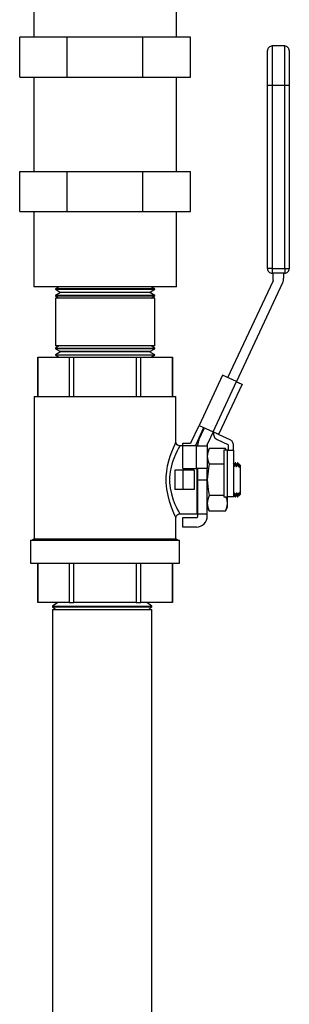
# Model space of a CAD drawing. Units: inches. Extents: x 0.5 to 10.9, y 0.1 to 17.
# Drawn here: x 7.7 to 8.1, y 10.2 to 11.5 of the extents above; entities that cross this region are included whole.
import ezdxf

# ---------------------------------------------------------------- set-up
doc = ezdxf.new("R2010")
doc.units = ezdxf.units.IN
doc.header["$LTSCALE"] = 0.75
doc.header["$MEASUREMENT"] = 0
doc.layers.add('Layer 1', color=7, linetype='Continuous')

msp = doc.modelspace()

# ---------------------------------------------------------------- linework, layer by layer
at = {"layer": 'Layer 1', "color": 7, "lineweight": 25}
for points in [[(7.7555, 11.571), (7.7555, 11.471)], [(7.9445, 11.471), (7.9445, 11.571)], [(7.8, 11.471), (7.737, 11.471)], [(7.737, 11.418), (7.737, 11.471)], [(7.9, 11.471), (7.8, 11.471)], [(7.8, 11.418), (7.8, 11.471)], [(7.9, 11.418), (7.9, 11.471)], [(7.963, 11.471), (7.9, 11.471)], [(7.963, 11.418), (7.963, 11.471)], [(8.0712, 11.4593), (8.07, 11.4591), (8.0689, 11.4588), (8.0679, 11.4582), (8.0669, 11.4575), (8.0662, 11.4566), (8.0656, 11.4555), (8.0653, 11.4544), (8.0652, 11.4533)], [(8.0712, 11.4593), (8.0712, 11.4588), (8.0712, 11.4575), (8.0712, 11.4553), (8.0712, 11.4522), (8.0712, 11.4484), (8.0712, 11.4439), (8.0712, 11.4387), (8.0712, 11.433), (8.0712, 11.4268), (8.0712, 11.4203), (8.0712, 11.4136), (8.0712, 11.4068)], [(8.088, 11.4593), (8.0712, 11.4593)], [(8.088, 11.4068), (8.088, 11.4136), (8.088, 11.4203), (8.088, 11.4268), (8.088, 11.433), (8.088, 11.4387), (8.088, 11.4439), (8.088, 11.4484), (8.088, 11.4522), (8.088, 11.4553), (8.088, 11.4575), (8.088, 11.4588), (8.088, 11.4593)], [(8.094, 11.4533), (8.0939, 11.4544), (8.0935, 11.4555), (8.093, 11.4566), (8.0922, 11.4575), (8.0913, 11.4582), (8.0903, 11.4588), (8.0891, 11.4591), (8.088, 11.4593)], [(8.0652, 11.4068), (8.0652, 11.4131), (8.0652, 11.4193), (8.0652, 11.4253), (8.0652, 11.4309), (8.0652, 11.4361), (8.0652, 11.4407), (8.0652, 11.4447), (8.0652, 11.448), (8.0652, 11.4506), (8.0652, 11.4523), (8.0652, 11.4531), (8.0652, 11.4533)], [(8.094, 11.4533), (8.094, 11.4531), (8.094, 11.4523), (8.094, 11.4506), (8.094, 11.448), (8.094, 11.4447), (8.094, 11.4407), (8.094, 11.4361), (8.094, 11.4309), (8.094, 11.4253), (8.094, 11.4193), (8.094, 11.4131), (8.094, 11.4068)], [(7.737, 11.418), (7.8, 11.418)], [(7.7555, 11.418), (7.7555, 11.293)], [(7.8, 11.418), (7.9, 11.418)], [(7.9, 11.418), (7.963, 11.418)], [(7.9445, 11.293), (7.9445, 11.418)], [(8.0652, 11.1642), (8.0652, 11.4068)], [(8.0712, 11.4068), (8.07, 11.4068), (8.0689, 11.4068), (8.0679, 11.4068), (8.0669, 11.4068), (8.0662, 11.4068), (8.0656, 11.4068), (8.0653, 11.4068), (8.0652, 11.4068)], [(8.0712, 11.4068), (8.0712, 11.1642)], [(8.088, 11.4068), (8.0712, 11.4068)], [(8.088, 11.1642), (8.088, 11.4068)], [(8.094, 11.4068), (8.0939, 11.4068), (8.0935, 11.4068), (8.093, 11.4068), (8.0922, 11.4068), (8.0913, 11.4068), (8.0903, 11.4068), (8.0891, 11.4068), (8.088, 11.4068)], [(8.094, 11.4068), (8.094, 11.1642)], [(7.737, 11.293), (7.8, 11.293)], [(7.737, 11.24), (7.737, 11.293)], [(7.8, 11.293), (7.9, 11.293)], [(7.8, 11.24), (7.8, 11.293)], [(7.9, 11.293), (7.963, 11.293)], [(7.9, 11.24), (7.9, 11.293)], [(7.963, 11.24), (7.963, 11.293)], [(7.737, 11.24), (7.8, 11.24)], [(7.7555, 11.24), (7.7555, 11.14)], [(7.8, 11.24), (7.9, 11.24)], [(7.9, 11.24), (7.963, 11.24)], [(7.9445, 11.14), (7.9445, 11.24)], [(8.0652, 11.1642), (8.0653, 11.163), (8.0656, 11.1619), (8.0662, 11.1609), (8.0669, 11.16), (8.0679, 11.1592), (8.0689, 11.1587), (8.07, 11.1583), (8.0712, 11.1582)], [(8.0712, 11.1642), (8.07, 11.1642), (8.0689, 11.1642), (8.0679, 11.1642), (8.0669, 11.1642), (8.0662, 11.1642), (8.0656, 11.1642), (8.0653, 11.1642), (8.0652, 11.1642)], [(8.0712, 11.1642), (8.0712, 11.163), (8.0712, 11.1619), (8.0712, 11.1609), (8.0712, 11.16), (8.0712, 11.1592), (8.0712, 11.1587), (8.0712, 11.1583), (8.0712, 11.1582)], [(8.0712, 11.1642), (8.088, 11.1642)], [(8.088, 11.1582), (8.0712, 11.1582)], [(8.0727, 11.1486), (8.0727, 11.1582)], [(8.0865, 11.1582), (8.0865, 11.1514)], [(8.088, 11.1642), (8.088, 11.163), (8.088, 11.1619), (8.088, 11.1609), (8.088, 11.16), (8.088, 11.1592), (8.088, 11.1587), (8.088, 11.1583), (8.088, 11.1582)], [(8.088, 11.1582), (8.0891, 11.1583), (8.0903, 11.1587), (8.0913, 11.1592), (8.0922, 11.16), (8.093, 11.1609), (8.0935, 11.1619), (8.0939, 11.163), (8.094, 11.1642)], [(8.088, 11.1642), (8.0891, 11.1642), (8.0903, 11.1642), (8.0913, 11.1642), (8.0922, 11.1642), (8.093, 11.1642), (8.0935, 11.1642), (8.0939, 11.1642), (8.094, 11.1642)], [(8.0128, 11.0198), (8.0725, 11.1478)], [(8.0851, 11.1453), (8.0241, 11.0145)], [(8.0727, 11.1486), (8.0727, 11.1485), (8.0727, 11.1484), (8.0727, 11.1483), (8.0726, 11.1482), (8.0726, 11.1481), (8.0726, 11.148), (8.0725, 11.1479), (8.0725, 11.1478)], [(8.0851, 11.1453), (8.0854, 11.146), (8.0857, 11.1468), (8.0859, 11.1475), (8.0861, 11.1483), (8.0863, 11.1491), (8.0864, 11.1498), (8.0865, 11.1506), (8.0865, 11.1514)], [(7.9445, 11.14), (7.9442, 11.14), (7.9431, 11.14), (7.9412, 11.14), (7.9383, 11.14), (7.9347, 11.14), (7.9303, 11.14), (7.9251, 11.14), (7.9192, 11.14), (7.9126, 11.14), (7.9055, 11.14), (7.8979, 11.14), (7.8898, 11.14), (7.8813, 11.14), (7.8726, 11.14), (7.8636, 11.14), (7.8545, 11.14), (7.8454, 11.14), (7.8363, 11.14), (7.8274, 11.14), (7.8186, 11.14), (7.8102, 11.14), (7.8021, 11.14), (7.7944, 11.14), (7.7873, 11.14), (7.7808, 11.14), (7.7749, 11.14), (7.7697, 11.14), (7.7653, 11.14), (7.7616, 11.14), (7.7588, 11.14), (7.7568, 11.14), (7.7557, 11.14), (7.7555, 11.14)], [(7.7891, 11.14), (7.7842, 11.1373)], [(7.9157, 11.1373), (7.9157, 11.1373), (7.9152, 11.1373), (7.9138, 11.1373), (7.9116, 11.1373), (7.9085, 11.1373), (7.9046, 11.1373), (7.9, 11.1373), (7.8947, 11.1373), (7.8888, 11.1373), (7.8824, 11.1373), (7.8755, 11.1373), (7.8683, 11.1373), (7.8609, 11.1373), (7.8533, 11.1373), (7.8456, 11.1373), (7.838, 11.1373), (7.8306, 11.1373), (7.8234, 11.1373), (7.8166, 11.1373), (7.8103, 11.1373), (7.8045, 11.1373), (7.7993, 11.1373), (7.7947, 11.1373), (7.791, 11.1373), (7.788, 11.1373), (7.7859, 11.1373), (7.7846, 11.1373), (7.7842, 11.1373)], [(7.7842, 11.1373), (7.7842, 11.1368)], [(7.7842, 11.1368), (7.7846, 11.1368), (7.7859, 11.1368), (7.788, 11.1368), (7.791, 11.1368), (7.7947, 11.1368), (7.7993, 11.1368)], [(7.7842, 11.1368), (7.7909, 11.1327)], [(7.7909, 11.1324), (7.7842, 11.1288)], [(7.909, 11.1327), (7.909, 11.1327), (7.9083, 11.1327), (7.9068, 11.1327), (7.9044, 11.1327), (7.9013, 11.1327), (7.8974, 11.1327), (7.8928, 11.1327), (7.8876, 11.1327), (7.8818, 11.1327), (7.8756, 11.1327), (7.869, 11.1327), (7.8621, 11.1327), (7.855, 11.1327), (7.8479, 11.1327), (7.8408, 11.1327), (7.8338, 11.1327), (7.8271, 11.1327), (7.8207, 11.1327), (7.8147, 11.1327), (7.8093, 11.1327), (7.8044, 11.1327), (7.8002, 11.1327), (7.7967, 11.1327), (7.794, 11.1327), (7.7922, 11.1327), (7.7911, 11.1327), (7.7909, 11.1327)], [(7.7909, 11.1327), (7.7909, 11.1324)], [(7.9091, 11.1324), (7.909, 11.1324), (7.9083, 11.1324), (7.9068, 11.1324), (7.9044, 11.1324), (7.9013, 11.1324), (7.8974, 11.1324), (7.8928, 11.1324), (7.8876, 11.1324), (7.8818, 11.1324), (7.8756, 11.1324), (7.869, 11.1324), (7.8621, 11.1324), (7.855, 11.1324), (7.8479, 11.1324), (7.8408, 11.1324), (7.8338, 11.1324), (7.8271, 11.1324), (7.8207, 11.1324), (7.8147, 11.1324), (7.8093, 11.1324), (7.8044, 11.1324), (7.8002, 11.1324), (7.7967, 11.1324), (7.794, 11.1324), (7.7922, 11.1324), (7.7911, 11.1324), (7.7909, 11.1324)], [(7.7993, 11.1368), (7.8045, 11.1368), (7.8103, 11.1368), (7.8166, 11.1368), (7.8234, 11.1368), (7.8306, 11.1368), (7.838, 11.1368), (7.8456, 11.1368), (7.8533, 11.1368), (7.8609, 11.1368), (7.8683, 11.1368), (7.8755, 11.1368), (7.8824, 11.1368), (7.8888, 11.1368), (7.8947, 11.1368), (7.9, 11.1368), (7.9046, 11.1368), (7.9085, 11.1368), (7.9116, 11.1368), (7.9138, 11.1368), (7.9152, 11.1368), (7.9157, 11.1368), (7.9157, 11.1368)], [(7.909, 11.1327), (7.9157, 11.1368)], [(7.9091, 11.1324), (7.909, 11.1327)], [(7.9157, 11.1288), (7.9091, 11.1324)], [(7.9157, 11.1373), (7.9108, 11.14)], [(7.9157, 11.1368), (7.9157, 11.1373)], [(7.9157, 11.1288), (7.9157, 11.1288), (7.9152, 11.1288), (7.9138, 11.1288), (7.9116, 11.1288), (7.9085, 11.1288), (7.9046, 11.1288), (7.9, 11.1288), (7.8947, 11.1288), (7.8888, 11.1288), (7.8824, 11.1288), (7.8755, 11.1288), (7.8683, 11.1288), (7.8609, 11.1288), (7.8533, 11.1288), (7.8456, 11.1288), (7.838, 11.1288), (7.8306, 11.1288), (7.8234, 11.1288), (7.8166, 11.1288), (7.8103, 11.1288), (7.8045, 11.1288), (7.7993, 11.1288), (7.7947, 11.1288), (7.791, 11.1288), (7.788, 11.1288), (7.7859, 11.1288), (7.7846, 11.1288), (7.7842, 11.1288)], [(7.7842, 11.1288), (7.7842, 11.128)], [(7.7842, 11.128), (7.7846, 11.128), (7.7859, 11.128), (7.788, 11.128), (7.791, 11.128), (7.7947, 11.128), (7.7993, 11.128)], [(7.7842, 11.128), (7.7889, 11.1251)], [(7.9157, 11.1251), (7.9156, 11.1251), (7.9146, 11.1251), (7.9128, 11.1251), (7.9101, 11.1251), (7.9066, 11.1251), (7.9024, 11.1251), (7.8974, 11.1251), (7.8918, 11.1251), (7.8857, 11.1251), (7.879, 11.1251), (7.872, 11.1251), (7.8646, 11.1251), (7.8571, 11.1251), (7.8494, 11.1251), (7.8418, 11.1251), (7.8343, 11.1251), (7.827, 11.1251), (7.82, 11.1251), (7.8134, 11.1251), (7.8073, 11.1251), (7.8018, 11.1251), (7.7969, 11.1251), (7.7928, 11.1251), (7.7894, 11.1251), (7.7868, 11.1251), (7.7851, 11.1251), (7.7843, 11.1251), (7.7842, 11.1251)], [(7.7842, 11.1251), (7.7842, 11.0617)], [(7.7993, 11.128), (7.8045, 11.128), (7.8103, 11.128), (7.8166, 11.128), (7.8234, 11.128), (7.8306, 11.128), (7.838, 11.128), (7.8456, 11.128), (7.8533, 11.128), (7.8609, 11.128), (7.8683, 11.128), (7.8755, 11.128), (7.8824, 11.128), (7.8888, 11.128), (7.8947, 11.128), (7.9, 11.128), (7.9046, 11.128), (7.9085, 11.128), (7.9116, 11.128), (7.9138, 11.128), (7.9152, 11.128), (7.9157, 11.128), (7.9157, 11.128)], [(7.911, 11.1251), (7.9157, 11.128)], [(7.9157, 11.128), (7.9157, 11.1288)], [(7.9157, 11.0617), (7.9157, 11.1251)], [(7.9157, 11.0617), (7.9156, 11.0617), (7.9146, 11.0617), (7.9128, 11.0617), (7.9101, 11.0617), (7.9066, 11.0617), (7.9024, 11.0617), (7.8974, 11.0617), (7.8918, 11.0617), (7.8857, 11.0617), (7.879, 11.0617), (7.872, 11.0617), (7.8646, 11.0617), (7.8571, 11.0617), (7.8494, 11.0617), (7.8418, 11.0617), (7.8343, 11.0617), (7.827, 11.0617), (7.82, 11.0617), (7.8134, 11.0617), (7.8073, 11.0617), (7.8018, 11.0617), (7.7969, 11.0617), (7.7928, 11.0617), (7.7894, 11.0617), (7.7868, 11.0617), (7.7851, 11.0617), (7.7843, 11.0617), (7.7842, 11.0617)], [(7.7889, 11.0617), (7.7842, 11.0587)], [(7.7842, 11.0587), (7.7846, 11.0587), (7.7859, 11.0587), (7.788, 11.0587), (7.791, 11.0587), (7.7947, 11.0587), (7.7993, 11.0587)], [(7.7842, 11.0587), (7.7842, 11.0579)], [(7.9157, 11.0579), (7.9157, 11.0579), (7.9152, 11.0579), (7.9138, 11.0579), (7.9116, 11.0579), (7.9085, 11.0579), (7.9046, 11.0579), (7.9, 11.0579), (7.8947, 11.0579), (7.8888, 11.0579), (7.8824, 11.0579), (7.8755, 11.0579), (7.8683, 11.0579), (7.8609, 11.0579), (7.8533, 11.0579), (7.8456, 11.0579), (7.838, 11.0579), (7.8306, 11.0579), (7.8234, 11.0579), (7.8166, 11.0579), (7.8103, 11.0579), (7.8045, 11.0579), (7.7993, 11.0579), (7.7947, 11.0579), (7.791, 11.0579), (7.788, 11.0579), (7.7859, 11.0579), (7.7846, 11.0579), (7.7842, 11.0579)], [(7.7842, 11.0579), (7.7909, 11.0543)], [(7.7909, 11.054), (7.7842, 11.0499)], [(7.9091, 11.0543), (7.909, 11.0543), (7.9083, 11.0543), (7.9068, 11.0543), (7.9044, 11.0543), (7.9013, 11.0543), (7.8974, 11.0543), (7.8928, 11.0543), (7.8876, 11.0543), (7.8818, 11.0543), (7.8756, 11.0543), (7.869, 11.0543), (7.8621, 11.0543), (7.855, 11.0543), (7.8479, 11.0543), (7.8408, 11.0543), (7.8338, 11.0543), (7.8271, 11.0543), (7.8207, 11.0543), (7.8147, 11.0543), (7.8093, 11.0543), (7.8044, 11.0543), (7.8002, 11.0543), (7.7967, 11.0543), (7.794, 11.0543), (7.7922, 11.0543), (7.7911, 11.0543), (7.7909, 11.0543)], [(7.7909, 11.0543), (7.7909, 11.054)], [(7.909, 11.054), (7.909, 11.054), (7.9083, 11.054), (7.9068, 11.054), (7.9044, 11.054), (7.9013, 11.054), (7.8974, 11.054), (7.8928, 11.054), (7.8876, 11.054), (7.8818, 11.054), (7.8756, 11.054), (7.869, 11.054), (7.8621, 11.054), (7.855, 11.054), (7.8479, 11.054), (7.8408, 11.054), (7.8338, 11.054), (7.8271, 11.054), (7.8207, 11.054), (7.8147, 11.054), (7.8093, 11.054), (7.8044, 11.054), (7.8002, 11.054), (7.7967, 11.054), (7.794, 11.054), (7.7922, 11.054), (7.7911, 11.054), (7.7909, 11.054)], [(7.7993, 11.0587), (7.8045, 11.0587), (7.8103, 11.0587), (7.8166, 11.0587), (7.8234, 11.0587), (7.8306, 11.0587), (7.838, 11.0587), (7.8456, 11.0587), (7.8533, 11.0587), (7.8609, 11.0587), (7.8683, 11.0587), (7.8755, 11.0587), (7.8824, 11.0587), (7.8888, 11.0587), (7.8947, 11.0587), (7.9, 11.0587), (7.9046, 11.0587), (7.9085, 11.0587), (7.9116, 11.0587), (7.9138, 11.0587), (7.9152, 11.0587), (7.9157, 11.0587), (7.9157, 11.0587)], [(7.909, 11.054), (7.9091, 11.0543)], [(7.9157, 11.0499), (7.909, 11.054)], [(7.9091, 11.0543), (7.9157, 11.0579)], [(7.9157, 11.0587), (7.911, 11.0617)], [(7.9157, 11.0579), (7.9157, 11.0587)], [(7.7608, 11.0468), (7.7608, 11.0468), (7.7608, 11.0468), (7.7609, 11.0468), (7.7609, 11.0468)], [(7.7608, 11.0468), (7.7608, 10.9946)], [(7.7609, 11.0468), (7.8023, 11.0468)], [(7.7609, 10.9946), (7.7609, 11.0468)], [(7.7842, 11.0499), (7.7846, 11.0499), (7.7859, 11.0499), (7.788, 11.0499), (7.791, 11.0499), (7.7947, 11.0499), (7.7993, 11.0499)], [(7.7842, 11.0499), (7.7842, 11.0494)], [(7.9157, 11.0494), (7.9157, 11.0494), (7.9152, 11.0494), (7.9138, 11.0494), (7.9116, 11.0494), (7.9085, 11.0494), (7.9046, 11.0494), (7.9, 11.0494), (7.8947, 11.0494), (7.8888, 11.0494), (7.8824, 11.0494), (7.8755, 11.0494), (7.8683, 11.0494), (7.8609, 11.0494), (7.8533, 11.0494), (7.8456, 11.0494), (7.838, 11.0494), (7.8306, 11.0494), (7.8234, 11.0494), (7.8166, 11.0494), (7.8103, 11.0494), (7.8045, 11.0494), (7.7993, 11.0494), (7.7947, 11.0494), (7.791, 11.0494), (7.788, 11.0494), (7.7859, 11.0494), (7.7846, 11.0494), (7.7842, 11.0494)], [(7.7842, 11.0494), (7.7891, 11.0468)], [(7.7993, 11.0499), (7.8045, 11.0499), (7.8103, 11.0499), (7.8166, 11.0499), (7.8234, 11.0499), (7.8306, 11.0499), (7.838, 11.0499), (7.8456, 11.0499), (7.8533, 11.0499), (7.8609, 11.0499), (7.8683, 11.0499), (7.8755, 11.0499), (7.8824, 11.0499), (7.8888, 11.0499), (7.8947, 11.0499), (7.9, 11.0499), (7.9046, 11.0499), (7.9085, 11.0499), (7.9116, 11.0499), (7.9138, 11.0499), (7.9152, 11.0499), (7.9157, 11.0499), (7.9157, 11.0499)], [(7.8023, 11.0468), (7.8031, 11.0468), (7.8038, 11.0468), (7.8046, 11.0468), (7.8054, 11.0468), (7.8062, 11.0468), (7.807, 11.0468), (7.8077, 11.0468), (7.8085, 11.0468)], [(7.8023, 11.0468), (7.8023, 10.9946)], [(7.8085, 11.0468), (7.8914, 11.0468)], [(7.8085, 10.9946), (7.8085, 11.0468)], [(7.8914, 11.0468), (7.8922, 11.0468), (7.893, 11.0468), (7.8938, 11.0468), (7.8946, 11.0468), (7.8953, 11.0468), (7.8961, 11.0468), (7.8969, 11.0468), (7.8976, 11.0468)], [(7.8914, 11.0468), (7.8914, 10.9946)], [(7.8976, 11.0468), (7.9391, 11.0468)], [(7.8976, 10.9946), (7.8976, 11.0468)], [(7.9108, 11.0468), (7.9157, 11.0494)], [(7.9157, 11.0494), (7.9157, 11.0499)], [(7.9391, 11.0468), (7.9391, 11.0468), (7.9391, 11.0468), (7.9391, 11.0468), (7.9391, 11.0468)], [(7.9391, 11.0468), (7.9391, 10.9946)], [(7.9391, 10.9946), (7.9391, 11.0468)], [(8.0055, 11.0231), (7.9745, 10.9565)], [(7.9931, 10.9479), (8.0241, 11.0145)], [(8.0241, 11.0145), (8.0055, 11.0231)], [(8.0241, 11.0145), (8.0255, 11.0138), (8.0269, 11.0132), (8.0282, 11.0126), (8.0292, 11.0121), (8.0302, 11.0117), (8.0308, 11.0113), (8.0312, 11.0112), (8.0314, 11.0111)], [(8.0314, 11.0111), (8.0007, 10.9454)], [(7.756, 10.9946), (7.7561, 10.9946), (7.7567, 10.9946), (7.7582, 10.9946), (7.7606, 10.9946), (7.7639, 10.9946), (7.7679, 10.9946), (7.7727, 10.9946), (7.7782, 10.9946), (7.7844, 10.9946), (7.7912, 10.9946), (7.7985, 10.9946), (7.8063, 10.9946), (7.8146, 10.9946), (7.8231, 10.9946), (7.8319, 10.9946), (7.8409, 10.9946), (7.85, 10.9946)], [(7.756, 10.9946), (7.756, 10.8063)], [(7.85, 10.9946), (7.859, 10.9946), (7.868, 10.9946), (7.8768, 10.9946), (7.8854, 10.9946), (7.8936, 10.9946), (7.9015, 10.9946), (7.9088, 10.9946), (7.9156, 10.9946), (7.9218, 10.9946), (7.9273, 10.9946), (7.9321, 10.9946), (7.9361, 10.9946), (7.9393, 10.9946), (7.9417, 10.9946), (7.9432, 10.9946), (7.9439, 10.9946), (7.9439, 10.9946)], [(7.9439, 10.9341), (7.9439, 10.9946)], [(7.9637, 10.9334), (7.9745, 10.9565)], [(7.97, 10.9304), (7.9808, 10.9536)], [(7.9743, 10.9372), (7.9817, 10.9532)], [(7.9745, 10.9565), (7.9931, 10.9479)], [(7.9743, 10.9372), (7.974, 10.9364), (7.9737, 10.9357), (7.9735, 10.9349), (7.9733, 10.9342), (7.9731, 10.9334), (7.973, 10.9326), (7.9729, 10.9318), (7.9729, 10.931)], [(7.9931, 10.9479), (7.9856, 10.9319)], [(8.0003, 10.9445), (8.0002, 10.9446), (7.9998, 10.9448), (7.9991, 10.9451), (7.9982, 10.9455), (7.9971, 10.946), (7.9958, 10.9466), (7.9945, 10.9472), (7.9931, 10.9479)], [(7.994, 10.9474), (7.9937, 10.946), (7.9937, 10.9446), (7.9939, 10.9432), (7.9943, 10.9418), (7.995, 10.9405), (7.9959, 10.9394), (7.997, 10.9385), (7.9983, 10.9377)], [(7.9983, 10.9377), (8.0125, 10.9311)], [(8.0003, 10.9445), (8.0007, 10.9454)], [(8.0012, 10.9441), (8.0011, 10.9442), (8.0009, 10.9443), (8.0008, 10.9445), (8.0007, 10.9446), (8.0007, 10.9448), (8.0006, 10.945), (8.0007, 10.9452), (8.0007, 10.9454)], [(8.0155, 10.9374), (8.0012, 10.9441)], [(8.0201, 10.9302), (8.02, 10.9313), (8.0198, 10.9324), (8.0194, 10.9335), (8.0188, 10.9345), (8.0182, 10.9354), (8.0174, 10.9362), (8.0165, 10.9369), (8.0155, 10.9374)], [(7.9439, 10.8344), (7.9439, 10.8343), (7.9435, 10.8352), (7.9426, 10.8371), (7.9412, 10.8402), (7.9394, 10.8444), (7.9375, 10.8496), (7.9353, 10.8561), (7.9334, 10.8637), (7.9319, 10.8718), (7.9311, 10.8806), (7.9311, 10.8883), (7.9318, 10.896), (7.9329, 10.9028), (7.9345, 10.9094), (7.9364, 10.9158), (7.9384, 10.9215), (7.9405, 10.9267), (7.9423, 10.9307), (7.9434, 10.9331), (7.9439, 10.9342), (7.9439, 10.9341)], [(7.9489, 10.9292), (7.9489, 10.9292), (7.9484, 10.9283), (7.9472, 10.9261), (7.9454, 10.9226), (7.9432, 10.918), (7.9431, 10.9178), (7.941, 10.9127), (7.939, 10.9069), (7.9374, 10.9011), (7.9362, 10.8948), (7.9355, 10.888), (7.9354, 10.881), (7.9363, 10.8732), (7.9378, 10.8657), (7.9398, 10.859), (7.9421, 10.8531), (7.9442, 10.8484), (7.946, 10.8446), (7.9475, 10.8419), (7.9485, 10.8401), (7.9489, 10.8393), (7.9489, 10.8394)], [(7.9489, 10.9293), (7.9487, 10.9293), (7.9469, 10.9297), (7.9453, 10.9308), (7.9445, 10.932), (7.944, 10.9332), (7.9439, 10.9342)], [(7.9529, 10.9293), (7.9489, 10.9293)], [(7.9529, 10.9328), (7.9628, 10.9328)], [(7.9529, 10.9293), (7.9529, 10.9328)], [(7.9529, 10.8993), (7.9529, 10.9293)], [(7.9709, 10.9293), (7.9529, 10.9293)], [(7.9637, 10.9334), (7.9636, 10.9333), (7.9635, 10.9332), (7.9634, 10.9331), (7.9633, 10.933), (7.9632, 10.9329), (7.9631, 10.9329), (7.9629, 10.9328), (7.9628, 10.9328)], [(7.9694, 10.9293), (7.9695, 10.9294), (7.97, 10.9304)], [(7.9709, 10.9293), (7.9738, 10.9293), (7.9765, 10.9293), (7.979, 10.9293), (7.9812, 10.9293), (7.983, 10.9293), (7.9843, 10.9293), (7.9851, 10.9293), (7.9854, 10.9293)], [(7.9709, 10.8993), (7.9709, 10.9293)], [(7.9729, 10.9293), (7.9729, 10.931)], [(7.9854, 10.931), (7.9854, 10.9311), (7.9854, 10.9313), (7.9854, 10.9314), (7.9855, 10.9315), (7.9855, 10.9316), (7.9855, 10.9317), (7.9856, 10.9318), (7.9856, 10.9319)], [(7.9854, 10.931), (7.9854, 10.9293)], [(7.9854, 10.9293), (7.9854, 10.8993)], [(7.988, 10.9258), (7.9861, 10.9207), (7.9854, 10.9154)], [(7.988, 10.9258), (7.9854, 10.9203)], [(7.9854, 10.9238), (7.9871, 10.9238)], [(8.0095, 10.9258), (7.988, 10.9258)], [(8.0121, 10.9238), (8.0072, 10.9238)], [(8.0072, 10.9238), (8.0072, 10.8618)], [(8.0102, 10.9238), (8.0095, 10.9258)], [(8.0104, 10.9238), (8.0095, 10.9258)], [(8.0121, 10.9238), (8.0136, 10.9238), (8.0151, 10.9238), (8.0165, 10.9238), (8.0177, 10.9238), (8.0187, 10.9238), (8.0195, 10.9238), (8.0199, 10.9238), (8.0201, 10.9238)], [(8.0121, 10.8618), (8.0121, 10.9238)], [(8.0125, 10.9311), (8.0126, 10.931), (8.0127, 10.9309), (8.0128, 10.9308), (8.0129, 10.9307), (8.013, 10.9306), (8.013, 10.9305), (8.0131, 10.9303), (8.0131, 10.9302)], [(8.0131, 10.9302), (8.0131, 10.9238)], [(8.0201, 10.9238), (8.0201, 10.9302)], [(8.0201, 10.9238), (8.0201, 10.8618)], [(7.9854, 10.9154), (7.986, 10.9106), (7.988, 10.905)], [(7.9529, 10.8973), (7.9423, 10.8973)], [(7.9423, 10.8973), (7.9423, 10.8713)], [(7.9529, 10.8993), (7.9709, 10.8993)], [(7.9679, 10.8973), (7.9529, 10.8973)], [(7.9529, 10.8973), (7.9529, 10.8713)], [(7.9679, 10.8973), (7.9679, 10.8713)], [(7.9854, 10.8993), (7.9851, 10.8993), (7.9843, 10.8993), (7.983, 10.8993), (7.9812, 10.8993), (7.979, 10.8993), (7.9765, 10.8993), (7.9738, 10.8993), (7.9709, 10.8993)], [(7.9719, 10.8393), (7.9719, 10.8394), (7.9719, 10.8402), (7.9719, 10.842), (7.9719, 10.8445), (7.9719, 10.8478), (7.9719, 10.8519), (7.9719, 10.8565), (7.9719, 10.8618), (7.9719, 10.8674), (7.9719, 10.8734), (7.9719, 10.8795), (7.9719, 10.8858), (7.9719, 10.8921), (7.9719, 10.8982), (7.9719, 10.8993)], [(7.9729, 10.8843), (7.9729, 10.8993)], [(7.988, 10.905), (7.9869, 10.8998), (7.9854, 10.8843)], [(7.9854, 10.8843), (7.9854, 10.8993)], [(8.0072, 10.905), (7.988, 10.905)], [(8.0204, 10.9052), (8.0201, 10.9058)], [(8.0204, 10.9052), (8.0204, 10.905), (8.0204, 10.9043), (8.0203, 10.9033), (8.0202, 10.9019)], [(8.0202, 10.9019), (8.021, 10.9019)], [(8.0212, 10.9051), (8.0204, 10.9052)], [(8.0212, 10.9051), (8.0212, 10.9049), (8.0211, 10.9043), (8.0211, 10.9033), (8.021, 10.9019)], [(8.021, 10.9019), (8.022, 10.9037)], [(8.0223, 10.9067), (8.0212, 10.9051)], [(8.0222, 10.9065), (8.0223, 10.9066), (8.0221, 10.9049), (8.022, 10.9037)], [(8.022, 10.9037), (8.0226, 10.9037)], [(8.0228, 10.9067), (8.0222, 10.9067)], [(8.0226, 10.9037), (8.0227, 10.9058), (8.0228, 10.9065)], [(8.0226, 10.9037), (8.0233, 10.9019)], [(8.0235, 10.9052), (8.0228, 10.9067)], [(8.0235, 10.9052), (8.0235, 10.905), (8.0235, 10.9043), (8.0234, 10.9033), (8.0233, 10.9019)], [(8.0233, 10.9019), (8.0241, 10.9019)], [(8.0243, 10.9051), (8.0235, 10.9052)], [(8.0243, 10.9051), (8.0243, 10.9049), (8.0243, 10.9043), (8.0242, 10.9033), (8.0241, 10.9019)], [(8.0241, 10.9019), (8.0252, 10.9037)], [(8.0254, 10.9067), (8.0243, 10.9051)], [(8.0254, 10.9065), (8.0254, 10.9066), (8.0253, 10.9049), (8.0252, 10.9037)], [(8.0252, 10.9037), (8.0257, 10.9037)], [(8.0259, 10.9067), (8.0254, 10.9067)], [(8.0257, 10.9037), (8.0258, 10.9058), (8.0259, 10.9065)], [(8.0257, 10.9037), (8.0264, 10.9019)], [(8.0267, 10.9052), (8.0259, 10.9067)], [(8.0267, 10.9052), (8.0266, 10.905), (8.0266, 10.9043), (8.0265, 10.9033), (8.0264, 10.9019)], [(8.0264, 10.9019), (8.0272, 10.9019)], [(8.0274, 10.9051), (8.0267, 10.9052)], [(8.0274, 10.9051), (8.0274, 10.9049), (8.0274, 10.9043), (8.0273, 10.9033), (8.0272, 10.9019)], [(8.0272, 10.9019), (8.0273, 10.9021)], [(8.0275, 10.9051), (8.0274, 10.9041), (8.0273, 10.9021)], [(8.0273, 10.9021), (8.0283, 10.9009), (8.0289, 10.9001)], [(8.0289, 10.9037), (8.0275, 10.9051)], [(8.0289, 10.9037), (8.0289, 10.9035), (8.0289, 10.9028), (8.0289, 10.9017), (8.0289, 10.9001)], [(8.0289, 10.9001), (8.0289, 10.8684)], [(7.9729, 10.8393), (7.9729, 10.8397), (7.9729, 10.8411), (7.9729, 10.8433), (7.9729, 10.8464), (7.9729, 10.8502), (7.9729, 10.8548), (7.9729, 10.8599), (7.9729, 10.8656), (7.9729, 10.8716), (7.9729, 10.8778), (7.9729, 10.8843)], [(7.9729, 10.8843), (7.9854, 10.8843)], [(7.9854, 10.8843), (7.9864, 10.8717), (7.988, 10.8635)], [(7.9854, 10.8393), (7.9854, 10.8397), (7.9854, 10.8411), (7.9854, 10.8433), (7.9854, 10.8464), (7.9854, 10.8502), (7.9854, 10.8548), (7.9854, 10.8599), (7.9854, 10.8656), (7.9854, 10.8716), (7.9854, 10.8778), (7.9854, 10.8843)], [(7.9529, 10.8713), (7.9423, 10.8713)], [(7.9679, 10.8713), (7.9529, 10.8713)], [(7.9719, 10.8623), (7.9722, 10.8618)], [(7.9724, 10.8648), (7.9723, 10.8645), (7.9722, 10.8621), (7.9722, 10.8621)], [(7.9722, 10.8618), (7.9727, 10.8618)], [(7.9729, 10.8648), (7.9724, 10.8648)], [(7.9727, 10.8619), (7.9728, 10.8627), (7.9729, 10.8648)], [(7.9727, 10.8618), (7.9729, 10.8622)], [(7.988, 10.8635), (7.9861, 10.8583), (7.9854, 10.8531)], [(8.0072, 10.8635), (7.988, 10.8635)], [(8.0072, 10.8618), (8.0121, 10.8618)], [(8.0121, 10.8531), (8.0115, 10.8579), (8.0101, 10.8618)], [(8.0201, 10.8618), (8.0199, 10.8618), (8.0195, 10.8618), (8.0187, 10.8618), (8.0177, 10.8618), (8.0165, 10.8618), (8.0151, 10.8618), (8.0136, 10.8618), (8.0121, 10.8618)], [(8.0121, 10.8531), (8.0121, 10.8557), (8.0121, 10.8588), (8.0121, 10.8618)], [(8.0209, 10.8667), (8.0201, 10.8653)], [(8.0201, 10.8626), (8.0206, 10.8634)], [(8.0209, 10.8667), (8.0208, 10.8652), (8.0207, 10.8642), (8.0206, 10.8636), (8.0206, 10.8634)], [(8.0206, 10.8634), (8.0214, 10.8633)], [(8.0216, 10.8666), (8.0209, 10.8667)], [(8.0216, 10.8666), (8.0215, 10.8652), (8.0215, 10.8642), (8.0214, 10.8635), (8.0214, 10.8633)], [(8.0214, 10.8633), (8.0222, 10.8618)], [(8.0224, 10.8648), (8.0216, 10.8666)], [(8.0224, 10.8648), (8.0223, 10.8645), (8.0222, 10.8621), (8.0222, 10.8621)], [(8.0222, 10.8618), (8.0227, 10.8618)], [(8.0229, 10.8648), (8.0224, 10.8648)], [(8.0227, 10.8619), (8.0228, 10.8627), (8.0229, 10.8648)], [(8.0227, 10.8618), (8.0238, 10.8634)], [(8.024, 10.8667), (8.0229, 10.8648)], [(8.024, 10.8667), (8.0239, 10.8652), (8.0238, 10.8642), (8.0238, 10.8636), (8.0238, 10.8634)], [(8.0238, 10.8634), (8.0245, 10.8633)], [(8.0248, 10.8666), (8.024, 10.8667)], [(8.0248, 10.8666), (8.0247, 10.8652), (8.0246, 10.8642), (8.0245, 10.8635), (8.0245, 10.8633)], [(8.0245, 10.8633), (8.0253, 10.8618)], [(8.0255, 10.8648), (8.0248, 10.8666)], [(8.0255, 10.8648), (8.0253, 10.8626), (8.0253, 10.862)], [(8.0253, 10.8618), (8.0258, 10.8618)], [(8.0259, 10.8648), (8.0255, 10.8648)], [(8.0258, 10.8619), (8.0259, 10.8628), (8.0259, 10.8634)], [(8.0258, 10.8618), (8.0269, 10.8634)], [(8.0259, 10.8634), (8.026, 10.8639), (8.0263, 10.8652)], [(8.0263, 10.8652), (8.0259, 10.8648)], [(8.0259, 10.8634), (8.0259, 10.8635), (8.0259, 10.8637), (8.0259, 10.8638), (8.0259, 10.864), (8.0259, 10.8642), (8.0259, 10.8644), (8.0259, 10.8646), (8.0259, 10.8648)], [(8.0271, 10.8667), (8.0263, 10.8652)], [(8.0271, 10.8667), (8.027, 10.8652), (8.0269, 10.8642), (8.0269, 10.8636), (8.0269, 10.8634)], [(8.0269, 10.8634), (8.0275, 10.8634)], [(8.0275, 10.8666), (8.0271, 10.8667)], [(8.0289, 10.8684), (8.0275, 10.8666)], [(8.0275, 10.8666), (8.0275, 10.8646), (8.0275, 10.8634), (8.0275, 10.8634)], [(8.0275, 10.8634), (8.0289, 10.8648)], [(8.0289, 10.8684), (8.0289, 10.8668), (8.0289, 10.8657), (8.0289, 10.865), (8.0289, 10.8648)], [(7.9854, 10.8531), (7.986, 10.8482), (7.988, 10.8427)], [(7.9854, 10.8483), (7.988, 10.8427)], [(8.0095, 10.8427), (8.0114, 10.8478), (8.0121, 10.8531)], [(8.0095, 10.8427), (8.0121, 10.8483)], [(8.0121, 10.8483), (8.0121, 10.8486), (8.0121, 10.8495), (8.0121, 10.851), (8.0121, 10.8531)], [(7.9439, 10.8063), (7.9439, 10.8344)], [(7.944, 10.8343), (7.9441, 10.8357), (7.9449, 10.8373), (7.9462, 10.8385), (7.9479, 10.8391), (7.9489, 10.8392)], [(7.9489, 10.8393), (7.9719, 10.8393)], [(7.9529, 10.8343), (7.9709, 10.8343)], [(7.9529, 10.8218), (7.9529, 10.8343)], [(7.9709, 10.8343), (7.9713, 10.8343), (7.9717, 10.8344), (7.972, 10.8346), (7.9723, 10.8348), (7.9726, 10.8351), (7.9728, 10.8355), (7.9729, 10.8359), (7.9729, 10.8363)], [(7.9709, 10.8218), (7.9738, 10.822), (7.9765, 10.8229), (7.979, 10.8242), (7.9812, 10.826), (7.983, 10.8282), (7.9843, 10.8307), (7.9851, 10.8334), (7.9854, 10.8363)], [(7.9729, 10.8363), (7.9729, 10.8393)], [(7.9729, 10.8393), (7.9854, 10.8393)], [(7.9854, 10.8363), (7.9854, 10.8393)], [(8.0095, 10.8427), (7.988, 10.8427)], [(7.9709, 10.8218), (7.9529, 10.8218)], [(7.756, 10.8063), (7.7541, 10.8044)], [(7.756, 10.8063), (7.7561, 10.8063), (7.7567, 10.8063), (7.7582, 10.8063), (7.7606, 10.8063), (7.7639, 10.8063), (7.7679, 10.8063), (7.7727, 10.8063), (7.7782, 10.8063), (7.7844, 10.8063), (7.7912, 10.8063), (7.7985, 10.8063), (7.8063, 10.8063), (7.8146, 10.8063), (7.8231, 10.8063), (7.8319, 10.8063), (7.8409, 10.8063), (7.85, 10.8063)], [(7.85, 10.8063), (7.859, 10.8063), (7.868, 10.8063), (7.8768, 10.8063), (7.8854, 10.8063), (7.8936, 10.8063), (7.9015, 10.8063), (7.9088, 10.8063), (7.9156, 10.8063), (7.9218, 10.8063), (7.9273, 10.8063), (7.9321, 10.8063), (7.9361, 10.8063), (7.9393, 10.8063), (7.9417, 10.8063), (7.9432, 10.8063), (7.9439, 10.8063), (7.9439, 10.8063)], [(7.9459, 10.8044), (7.9439, 10.8063)], [(7.7513, 10.8044), (7.7515, 10.8044), (7.7526, 10.8044), (7.7546, 10.8044), (7.7573, 10.8044), (7.7609, 10.8044), (7.7653, 10.8044), (7.7704, 10.8044), (7.7762, 10.8044), (7.7827, 10.8044), (7.7897, 10.8044), (7.7973, 10.8044), (7.8054, 10.8044), (7.8138, 10.8044), (7.8226, 10.8044), (7.8316, 10.8044), (7.8407, 10.8044), (7.85, 10.8044)], [(7.7513, 10.8044), (7.7513, 10.7739)], [(7.85, 10.8044), (7.8592, 10.8044), (7.8684, 10.8044), (7.8774, 10.8044), (7.8861, 10.8044), (7.8946, 10.8044), (7.9026, 10.8044), (7.9102, 10.8044), (7.9173, 10.8044), (7.9237, 10.8044), (7.9295, 10.8044), (7.9347, 10.8044), (7.939, 10.8044), (7.9426, 10.8044), (7.9454, 10.8044), (7.9473, 10.8044), (7.9484, 10.8044), (7.9487, 10.8044)], [(7.9487, 10.7739), (7.9487, 10.8044)], [(7.7513, 10.7739), (7.7515, 10.7739), (7.7526, 10.7739), (7.7546, 10.7739), (7.7573, 10.7739), (7.7609, 10.7739), (7.7653, 10.7739), (7.7704, 10.7739), (7.7762, 10.7739), (7.7827, 10.7739), (7.7897, 10.7739), (7.7973, 10.7739), (7.8054, 10.7739), (7.8138, 10.7739), (7.8226, 10.7739), (7.8316, 10.7739), (7.8407, 10.7739), (7.85, 10.7739)], [(7.7608, 10.7739), (7.7608, 10.7218)], [(7.7609, 10.7218), (7.7609, 10.7739)], [(7.8023, 10.7739), (7.8023, 10.7218)], [(7.8085, 10.7218), (7.8085, 10.7739)], [(7.85, 10.7739), (7.8592, 10.7739), (7.8684, 10.7739), (7.8774, 10.7739), (7.8861, 10.7739), (7.8946, 10.7739), (7.9026, 10.7739), (7.9102, 10.7739), (7.9173, 10.7739), (7.9237, 10.7739), (7.9295, 10.7739), (7.9347, 10.7739), (7.939, 10.7739), (7.9426, 10.7739), (7.9454, 10.7739), (7.9473, 10.7739), (7.9484, 10.7739), (7.9487, 10.7739)], [(7.8914, 10.7739), (7.8914, 10.7218)], [(7.8976, 10.7218), (7.8976, 10.7739)], [(7.9391, 10.7739), (7.9391, 10.7218)], [(7.9391, 10.7218), (7.9391, 10.7739)], [(7.7608, 10.7218), (7.7608, 10.7218), (7.7608, 10.7218), (7.7609, 10.7218), (7.7609, 10.7218)], [(7.8023, 10.7218), (7.7609, 10.7218)], [(7.7873, 10.7218), (7.7806, 10.7171)], [(7.7806, 10.7171), (7.7806, 10.7161)], [(7.7806, 10.7171), (7.781, 10.7171), (7.7896, 10.7171), (7.7994, 10.7171), (7.8103, 10.7171), (7.8218, 10.7171), (7.8339, 10.7171), (7.8463, 10.7171), (7.8587, 10.7171), (7.8708, 10.7171), (7.8824, 10.7171), (7.8932, 10.7171), (7.903, 10.7171), (7.9116, 10.7171)], [(7.7806, 10.7161), (7.7848, 10.7123)], [(7.7806, 10.7161), (7.781, 10.7161), (7.7896, 10.7161), (7.7994, 10.7161), (7.8103, 10.7161), (7.8218, 10.7161), (7.8339, 10.7161), (7.8463, 10.7161), (7.8587, 10.7161), (7.8708, 10.7161), (7.8824, 10.7161), (7.8932, 10.7161), (7.903, 10.7161), (7.9116, 10.7161)], [(7.8023, 10.7218), (7.8031, 10.7218), (7.8038, 10.7218), (7.8046, 10.7218), (7.8054, 10.7218), (7.8062, 10.7218), (7.807, 10.7218), (7.8077, 10.7218), (7.8085, 10.7218)], [(7.8914, 10.7218), (7.8085, 10.7218)], [(7.8914, 10.7218), (7.8922, 10.7218), (7.893, 10.7218), (7.8938, 10.7218), (7.8946, 10.7218), (7.8953, 10.7218), (7.8961, 10.7218), (7.8969, 10.7218), (7.8976, 10.7218)], [(7.8944, 10.7171), (7.9016, 10.7171), (7.9073, 10.7171), (7.9113, 10.7171), (7.9116, 10.7171), (7.9121, 10.7171)], [(7.9391, 10.7218), (7.8976, 10.7218)], [(7.9121, 10.7171), (7.9054, 10.7218)], [(7.908, 10.7123), (7.9121, 10.7161)], [(7.9121, 10.7161), (7.9121, 10.7171)], [(7.9391, 10.7218), (7.9391, 10.7218), (7.9391, 10.7218), (7.9391, 10.7218), (7.9391, 10.7218)], [(7.7806, 10.7123), (7.7806, 8.3929)], [(7.7806, 10.7123), (7.7848, 10.7123), (7.7958, 10.7123), (7.8076, 10.7123), (7.8198, 10.7123), (7.8321, 10.7123), (7.8445, 10.7123), (7.8565, 10.7123), (7.8679, 10.7123), (7.8785, 10.7123), (7.888, 10.7123), (7.8963, 10.7123), (7.9032, 10.7123), (7.9084, 10.7123), (7.9101, 10.7123), (7.9119, 10.7123), (7.9121, 10.7123)], [(7.7806, 10.7123), (7.7831, 10.7123), (7.792, 10.7123)], [(7.9121, 8.3929), (7.9121, 10.7123)]]:
    msp.add_lwpolyline(points, dxfattribs=at)

doc.saveas('drawing.dxf')
